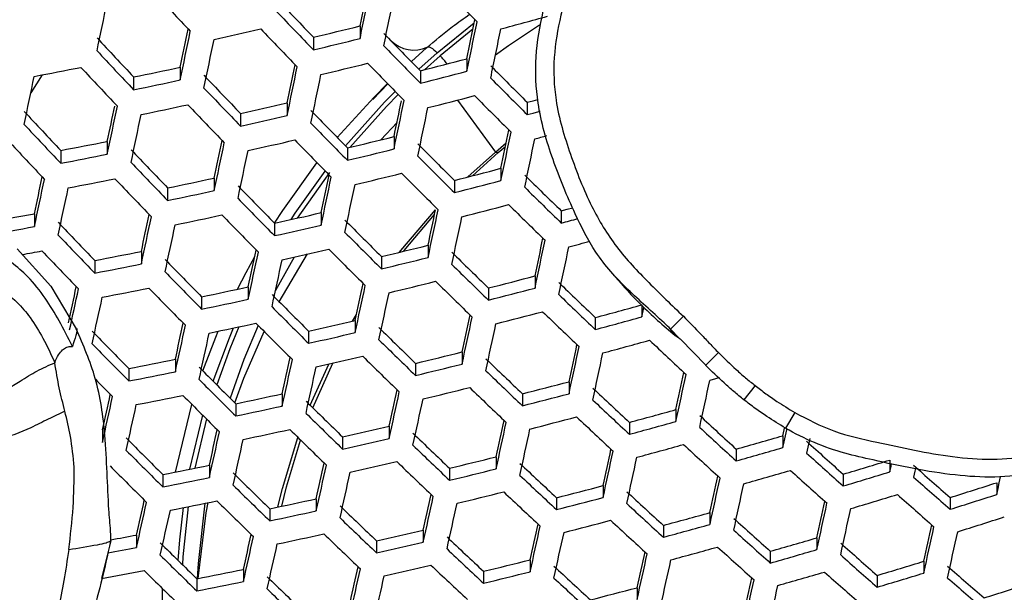
# Model space of a CAD drawing. Units: millimetres. Extents: x 69 to 1126, y 56 to 792.
# Drawn here: x 257 to 270, y 652 to 660 of the extents above; entities that cross this region are included whole.
import ezdxf

# ---------------------------------------------------------------- set-up
doc = ezdxf.new("R2010")
doc.units = ezdxf.units.MM
doc.header["$PDSIZE"] = -1
doc.layers.add('10', color=1, linetype='Continuous')
doc.styles.add('SLDTEXTSTYLE3', font='TXT', dxfattribs={"width": 0.7})
doc.dimstyles.new('SLDDIMSTYLE0', dxfattribs={"dimtxt": 12.733073, "dimasz": 12.733073, "dimexe": 0, "dimexo": 0.0625, "dimgap": 3.183268, "dimtad": 1, "dimlfac": 1.25, "dimrnd": 1e-09, "dimzin": 4, "dimdsep": 46, "dimtxsty": 'SLDTEXTSTYLE3', "dimsah": 1, "dimcen": 0, "dimadec": 0, "dimazin": 1, "dimtfac": 1, "dimtofl": 0, "dimtmove": 0, "dimatfit": 3, "dimfxl": 1, "dimfrac": 2, "dimtolj": 1, "dimtzin": 12, "dimarcsym": 0})

# ---------------------------------------------------------------- blocks, each defined once
blk = doc.blocks.new('_D')
at = {"layer": '10', "color": 0, "lineweight": -2, "transparency": 16777216}
blk.add_line((487.26, 500.295), (378.091, 563.323), dxfattribs=at)
at = {"layer": '10', "color": 0, "transparency": 16777216}
blk.add_solid([(379.152, 565.161), (377.03, 561.485), (367.064, 569.69)], dxfattribs=at)
at = {"layer": 'Defpoints', "color": 0, "transparency": 16777216}
for p in [(172.312, 682.13), (367.064, 569.69)]:
    blk.add_point(p, dxfattribs=at)
at = {"layer": '10', "color": 0, "transparency": 16777216, "insert": (442.964, 536.896), "char_height": 12.73307, "attachment_point": 5, "rotation": 330, "style": 'SLDTEXTSTYLE3'}
blk.add_mtext('\\A1;∅281.10 [∅11.07]', dxfattribs=at)

msp = doc.modelspace()

# ---------------------------------------------------------------- linework, layer by layer
at = {"color": 7, "linetype": 'Continuous', "lineweight": 25}
for p, q in [((261.3931, 659.8193), (261.3931, 659.6537)), ((262.4106, 659.4658), (262.8989, 659.8586)), ((262.8818, 659.7749), (262.4508, 659.4257)), ((260.7786, 659.6711), (260.7786, 659.505)), ((262.0702, 659.3493), (262.2696, 659.5303)), ((262.1668, 659.2505), (262.4106, 659.4658)), ((262.4508, 659.4257), (262.2428, 659.243)), ((262.8024, 659.3871), (262.8024, 659.2236)), ((259.023, 659.2755), (259.023, 659.1077)), ((257.2042, 659.1747), (257.0537, 658.9393)), ((258.4085, 659.147), (258.4085, 658.9784)), ((262.1879, 659.2291), (262.1879, 659.0652)), ((261.5619, 658.8521), (261.7577, 659.058)), ((260.4323, 658.8049), (260.4323, 658.6396)), ((262.6787, 658.8428), (263.1778, 658.1575)), ((263.5972, 658.813), (263.5972, 658.6509)), ((259.8178, 658.666), (259.8178, 658.5002)), ((261.8805, 658.5483), (261.6655, 658.3179)), ((261.8416, 658.361), (261.8416, 658.198)), ((258.0622, 658.2976), (258.0622, 658.1296)), ((263.1778, 658.1575), (263.3203, 658.277)), ((263.2154, 658.1519), (263.3111, 658.2327)), ((257.4477, 658.1788), (257.4477, 658.0099)), ((261.2271, 658.2123), (261.2271, 658.0487)), ((262.8148, 657.8301), (263.1778, 658.1575)), ((262.8745, 657.8455), (263.2154, 658.1519)), ((263.1778, 658.1575), (263.2154, 658.1519)), ((260.9926, 657.8896), (260.5658, 657.2868)), ((263.2508, 657.943), (263.2508, 657.7818)), ((259.4714, 657.8146), (259.4714, 657.6494)), ((262.6364, 657.7847), (262.6364, 657.623)), ((258.857, 657.6852), (258.857, 657.5193)), ((257.1013, 657.3443), (257.1013, 657.1758)), ((260.8807, 657.3589), (260.8807, 657.196)), ((264.0457, 657.3822), (264.0457, 657.2222)), ((260.2663, 657.2194), (260.2663, 657.0559)), ((262.29, 656.9293), (262.29, 656.7683)), ((256.8748, 656.8841), (257.3165, 656.3908)), ((258.5106, 656.8486), (258.5106, 656.6831)), ((260.3292, 656.1838), (260.7008, 656.8143)), ((257.8961, 656.7288), (257.8961, 656.5624)), ((260.5251, 656.7743), (260.2796, 656.3347)), ((261.6755, 656.78), (261.6755, 656.6186)), ((263.6993, 656.5248), (263.6993, 656.3654)), ((257.3165, 656.3908), (257.652, 655.8294)), ((259.9199, 656.3806), (259.9199, 656.2175)), ((263.0848, 656.366), (263.0848, 656.2063)), ((259.3054, 656.2505), (259.3054, 656.0867)), ((265.1086, 656.1446), (265.1086, 655.9865)), ((261.2933, 655.9307), (261.3462, 656.0183)), ((261.3292, 655.939), (261.3292, 655.7781)), ((264.4941, 655.9767), (264.4941, 655.8184)), ((265.6542, 655.9948), (265.487, 655.8233)), ((260.7147, 655.799), (260.7147, 655.6374)), ((265.5443, 655.745), (265.5304, 655.7598)), ((265.543, 655.7428), (265.6068, 655.7019)), ((265.6143, 655.6923), (265.6042, 655.7027)), ((265.6152, 655.6932), (265.949, 655.3481)), ((262.7385, 655.5229), (262.7385, 655.3636)), ((266.1175, 655.5148), (265.9469, 655.346)), ((258.9591, 655.4262), (258.9591, 655.2627)), ((260.7367, 654.8208), (260.9839, 655.364)), ((262.124, 655.3732), (262.124, 655.2135)), ((258.3446, 655.3056), (258.3446, 655.1412)), ((264.1478, 655.1313), (264.1478, 654.9735)), ((260.3684, 654.9724), (260.3684, 654.8111)), ((263.5333, 654.9724), (263.5333, 654.8142)), ((266.5996, 655.0804), (266.4521, 654.8924)), ((259.7539, 654.8416), (259.7539, 654.6797)), ((258.9586, 653.9403), (259.1781, 654.831)), ((265.5571, 654.7637), (265.5571, 654.607)), ((267.1233, 654.7253), (267.0015, 654.519)), ((259.151, 653.9781), (259.3202, 654.689)), ((259.368, 654.6414), (259.2135, 653.9906)), ((264.9426, 654.5956), (264.9426, 654.4387)), ((257.9983, 654.4959), (257.9983, 654.3317)), ((261.7777, 654.5443), (261.7777, 654.3849)), ((261.1632, 654.4038), (261.1632, 654.2439)), ((266.9664, 654.4195), (266.9664, 654.2636)), ((266.3519, 654.2425), (266.3519, 654.0864)), ((263.187, 654.1411), (263.187, 653.9833)), ((268.3756, 654.0984), (268.3756, 653.943)), ((259.4075, 654.0294), (259.4075, 653.8676)), ((262.5725, 653.9911), (262.5725, 653.8329)), ((258.7931, 653.9081), (258.7931, 653.7454)), ((267.7612, 653.9125), (267.7612, 653.7571)), ((264.5962, 653.762), (264.5962, 653.6054)), ((269.7849, 653.8001), (269.7849, 653.645)), ((260.8168, 653.5891), (260.8168, 653.4293)), ((263.9818, 653.6029), (263.9818, 653.4459)), ((269.1705, 653.6054), (269.1705, 653.4504)), ((260.2024, 653.4578), (260.2024, 653.2973)), ((266.0055, 653.4065), (266.0055, 653.2509)), ((262.2261, 653.174), (262.2261, 653.0159)), ((265.3911, 653.2383), (265.3911, 653.0825)), ((258.1066, 653.0359), (257.987, 652.5408)), ((258.4467, 653.1104), (258.4467, 652.9477)), ((261.6117, 653.0331), (261.6117, 652.8744)), ((267.4148, 653.0742), (267.4148, 652.9192)), ((266.8003, 652.8971), (266.8003, 652.742)), ((263.6354, 652.7833), (263.6354, 652.6265)), ((268.8241, 652.7646), (268.8241, 652.61)), ((259.856, 652.6574), (259.856, 652.4969)), ((259.2415, 652.5356), (259.2415, 652.3743)), ((263.0209, 652.6331), (263.0209, 652.4759)), ((268.2096, 652.5787), (268.2096, 652.4241)), ((265.0447, 652.4163), (265.0447, 652.2607))]:
    msp.add_line(p, q, dxfattribs=at)
at = {"color": 7, "linetype": 'Continuous', "lineweight": 25, "flags": 128}
for points in [[(263.1786, 659.4387), (263.3476, 659.5603), (263.7575, 659.8349)], [(262.2818, 659.5418), (262.2872, 659.5441), (262.298, 659.5442), (262.3118, 659.5402), (262.3283, 659.5321), (262.3469, 659.5203), (262.3672, 659.505), (262.3886, 659.4867), (262.4106, 659.4658)], [(261.0934, 658.3482), (261.5732, 658.8773), (261.7551, 659.0599)], [(261.1995, 658.2403), (261.7168, 658.8149), (261.857, 658.9564)], [(261.8968, 658.9159), (261.7409, 658.758), (261.2565, 658.2193)], [(263.5972, 658.813), (263.674, 658.8337), (263.7381, 658.851)], [(263.5972, 658.6509), (263.674, 658.6716), (263.7507, 658.6924), (263.768, 658.697)], [(260.2661, 657.2195), (260.3736, 657.3863), (260.8253, 658.0172)], [(260.4851, 657.2685), (260.5384, 657.3503), (260.9336, 657.9071)], [(261.9137, 656.8373), (261.9317, 656.8603), (262.3888, 657.3974)], [(261.9672, 656.8502), (261.9766, 656.8622), (262.3758, 657.3358)], [(264.0457, 657.3822), (264.1224, 657.4029), (264.1968, 657.423)], [(259.7776, 656.35), (259.8906, 656.5706), (260.0059, 656.7823)], [(265.1086, 655.9865), (265.1252, 656.065), (265.1348, 656.11)], [(259.322, 655.2731), (259.4912, 655.7172), (259.5243, 655.7969)], [(259.458, 655.1368), (259.6716, 655.7107), (259.7255, 655.8395)], [(259.7955, 655.8545), (259.675, 655.5623), (259.5043, 655.0904)], [(260.0524, 655.8699), (259.8631, 655.4225), (259.6807, 654.9144)], [(259.7425, 654.853), (259.8631, 655.1783), (260.1301, 655.7921)], [(265.6042, 655.7027), (265.487, 655.8232), (265.487, 655.8233), (265.487, 655.8233)], [(260.7696, 654.7885), (261.034, 655.3742), (261.0347, 655.3755)], [(266.1211, 655.1818), (266.0799, 655.17), (266.0031, 655.1481)], [(266.9664, 654.4195), (266.983, 654.4968), (266.9875, 654.5177)], [(266.9664, 654.2636), (266.983, 654.3408), (266.9996, 654.4181), (267.0162, 654.4955), (267.0196, 654.5111)], [(260.3109, 653.4807), (260.3702, 653.7249), (260.5749, 654.3971)], [(260.3627, 653.4916), (260.4241, 653.7449), (260.61, 654.3627)], [(267.3212, 654.384), (267.3128, 654.3449), (267.2962, 654.2676), (267.2795, 654.1904)], [(268.3756, 653.943), (268.3923, 654.0202), (268.3997, 654.0546)], [(268.7169, 654.0053), (268.7054, 653.9521), (268.6888, 653.8748)], [(269.7849, 653.645), (269.8016, 653.7222), (269.8182, 653.7995), (269.8348, 653.8768), (269.8359, 653.882)], [(258.9962, 652.7753), (259.017, 653.0465), (259.0661, 653.4726)], [(259.1274, 653.4847), (259.0584, 652.8223), (259.0521, 652.7206)], [(259.3474, 653.5286), (259.258, 652.734), (259.2469, 652.5366)], [(259.2615, 652.5395), (259.3668, 653.4023), (259.3911, 653.5374)], [(258.7957, 651.7311), (258.7863, 652.0761), (258.7893, 652.4052)]]:
    msp.add_lwpolyline(points, dxfattribs=at)
at = {"color": 7, "linetype": 'Continuous', "lineweight": 25}
for radius in [112.44, 111, 75.7196]:
    msp.add_circle((269.6879, 625.9098), radius, dxfattribs=at)
for centre, radius, start, end in [((269.6879, 625.9098), 73, 93.239025, 176.760975), ((269.3398, 649.6011), 17.4543, 92.85988, 150.10337), ((269.3215, 649.4), 16.9935, 92.81195, 149.31869), ((-149.8286, 744.1515), 419.7799, 348.410622, 348.482076), ((-154.5625, 745.0648), 424.6341, 348.396337, 348.485785), ((350.8463, 746.5989), 123.4904, 224.29232, 224.611417), ((347.0715, 742.8682), 120.9877, 223.060734, 223.393762), ((347.9751, 743.7042), 121.0983, 223.612224, 223.941601), ((-155.2617, 745.1989), 425.6724, 348.393177, 348.482382), ((-138.7439, 741.9402), 405.1489, 348.258065, 348.350734), ((348.99, 744.741), 122.6639, 223.692514, 224.017227), ((240.4982, 744.4397), 87.6633, 285.041463, 285.457735), ((-137.4551, 741.6866), 404.9524, 348.257821, 348.330542), ((242.0346, 738.2197), 80.4886, 282.5098, 282.958245), ((348.809, 744.5542), 122.714, 223.695057, 224.019623), ((241.8249, 739.6087), 82.154, 283.338892, 283.779727), ((-152.7591, 744.7132), 424.2309, 348.396878, 348.467642), ((-157.433, 745.6148), 429.0236, 348.38308, 348.471509), ((-157.9758, 745.7187), 429.9015, 348.380461, 348.468689), ((345.2623, 741.0202), 119.3599, 222.971081, 223.309198), ((-142.2295, 742.6062), 409.8482, 348.244822, 348.336322), ((-143.1409, 742.7802), 411.1042, 348.241335, 348.332527), ((241.4891, 740.5679), 83.3263, 283.385028, 283.819738), ((349.3439, 745.0538), 122.3195, 224.236581, 224.559043), ((350.3178, 746.0534), 123.8298, 224.308307, 224.626442), ((262.102, 659.9336), 0.432, 225.86773, 294.28164), ((346.3242, 742.098), 120.9877, 223.060734, 223.393762), ((241.323, 741.6541), 85.0249, 284.205356, 284.6329), ((261.9328, 658.9062), 0.7337, 34.22689, 45.08515), ((243.1828, 732.7362), 74.8859, 280.709529, 281.188386), ((346.0936, 741.8607), 120.9616, 223.059313, 223.392422), ((242.9491, 734.6061), 77.0264, 281.578089, 282.045052), ((-141.3447, 742.4292), 410.3874, 348.242533, 348.314402), ((-146.0448, 743.3343), 415.207, 348.230094, 348.320296), ((241.4974, 740.5482), 83.6454, 283.397376, 283.83045), ((350.1511, 745.8814), 123.9024, 224.311716, 224.629646), ((350.3305, 746.0443), 123.0121, 224.846794, 225.164023), ((-128.2141, 739.7877), 393.6595, 348.086468, 348.180488), ((347.1051, 742.8067), 121.2383, 223.619475, 223.94843), ((-146.7944, 743.4772), 416.297, 348.227145, 348.317088), ((240.9914, 742.5935), 86.1758, 284.239045, 284.660938), ((351.2694, 747.0107), 124.4743, 224.910624, 225.223788), ((242.611, 735.598), 78.2312, 281.650024, 282.10991), ((348.1185, 743.8421), 122.8017, 223.699502, 224.023811), ((241.0061, 742.5535), 86.4707, 284.247541, 284.66801), ((351.116, 746.8525), 124.568, 224.914669, 225.227576), ((-126.854, 739.5132), 393.3909, 348.085592, 348.154685), ((-131.8846, 740.4853), 398.5485, 348.074542, 348.167312), ((242.6187, 735.5871), 78.559, 281.669262, 282.12726), ((347.905, 743.622), 122.8017, 223.699502, 224.023811), ((242.3967, 737.1989), 80.442, 282.50751, 282.95621), ((-149.145, 743.9251), 419.8322, 348.217691, 348.306803), ((-144.2767, 742.9842), 414.841, 348.229654, 348.296402), ((-149.74, 744.0384), 420.7637, 348.215227, 348.304122), ((344.1629, 739.8895), 119.1477, 222.95925, 223.298042), ((-132.8491, 740.6684), 399.859, 348.071397, 348.163837), ((242.0622, 738.1651), 81.6197, 282.564657, 283.006977), ((348.5414, 744.226), 122.5649, 224.248339, 224.570089), ((345.2272, 740.9696), 120.779, 223.049343, 223.383016), ((349.5128, 745.2231), 124.0715, 224.319648, 224.6371), ((241.878, 739.4746), 83.5341, 283.39308, 283.826723), ((-146.9734, 743.5014), 419.0515, 348.218998, 348.289527), ((-151.5603, 744.3845), 423.755, 348.207389, 348.295596), ((240.6546, 743.9274), 88.6434, 285.066695, 285.171393), ((344.9626, 740.6976), 120.7006, 223.045057, 223.378972), ((243.5449, 731.7139), 74.8378, 280.706145, 281.185304), ((-131.2502, 740.3535), 399.3445, 348.071801, 348.144387), ((-135.9398, 741.255), 404.1534, 348.06124, 348.152617), ((242.0761, 738.1319), 81.9214, 282.579059, 283.019774), ((349.3149, 745.0191), 124.0957, 224.320778, 224.638163), ((349.5908, 745.2816), 123.3564, 224.861943, 225.178205), ((-152.0065, 744.4692), 424.5339, 348.205367, 348.293396), ((243.2094, 732.7167), 76.0516, 280.790513, 281.262153), ((346.0865, 741.7575), 121.1492, 223.614863, 223.944087), ((-136.7431, 741.4074), 405.2985, 348.05857, 348.149667), ((241.5473, 740.4188), 84.6884, 283.437141, 283.864948), ((350.5264, 746.2446), 124.8136, 224.925243, 225.237479), ((347.1008, 742.7938), 122.714, 223.695057, 224.019623), ((-115.221, 737.0998), 380.7687, 347.909345, 347.983925), ((-134.6582, 740.9996), 404.2855, 348.060123, 348.131936), ((-139.283, 741.8886), 409.0279, 348.049981, 348.140181), ((241.5675, 740.365), 84.9658, 283.447561, 283.873989), ((350.3428, 746.0554), 124.8603, 224.92725, 225.239359), ((241.405, 741.429), 86.2969, 284.242541, 284.663848), ((350.2719, 745.9775), 123.6289, 225.464053, 225.776366), ((-120.0035, 738.0181), 385.6728, 347.900282, 347.99479), ((243.2231, 732.6927), 76.3624, 280.811753, 281.281506), ((346.8548, 742.5406), 122.6639, 223.692514, 224.017227), ((242.9996, 734.5105), 78.4447, 281.662569, 282.121223), ((347.5964, 743.252), 122.5894, 224.249511, 224.57119), ((-139.9325, 742.0116), 410.0154, 348.047735, 348.137699), ((241.078, 742.3552), 87.4317, 284.274844, 284.690738), ((-121.0263, 738.2114), 387.0431, 347.897564, 347.991715), ((242.6666, 735.4862), 79.6302, 281.731164, 282.183098), ((351.1774, 746.9106), 125.0438, 225.519893, 225.828388), ((348.5676, 744.2489), 124.0957, 224.320778, 224.638163), ((241.1043, 742.2822), 87.6863, 284.28198, 284.696679), ((351.0074, 746.7354), 125.1118, 225.522549, 225.830863), ((244.1497, 728.5739), 72.3975, 279.811579, 280.30547), ((-119.6185, 737.9305), 386.7246, 347.897389, 347.971006), ((242.6862, 735.4398), 79.915, 281.747373, 282.197724), ((348.3385, 744.0129), 124.0715, 224.319648, 224.6371), ((242.4754, 737.0035), 81.7436, 282.570583, 283.012243), ((-141.9454, 742.3922), 413.2043, 348.040556, 348.12977), ((-137.1054, 741.4567), 408.2421, 348.050335, 348.117486), ((-142.4473, 742.4869), 414.0402, 348.038693, 348.127713), ((243.8175, 729.5891), 73.6216, 279.909197, 280.395017), ((344.9189, 740.5561), 120.8303, 223.598314, 223.928503), ((-124.3201, 738.8333), 391.5457, 347.888774, 347.981771), ((-125.1812, 738.9958), 392.7501, 347.886458, 347.979151), ((242.1455, 737.9555), 82.9042, 282.625316, 283.060882), ((348.7136, 744.3775), 123.4866, 224.867655, 225.183553), ((240.7397, 743.6955), 89.5589, 285.083722, 285.22781), ((345.9367, 741.5958), 122.4002, 223.679109, 224.004599), ((349.648, 745.3393), 124.942, 224.930757, 225.242643), ((241.9848, 739.1868), 84.7266, 283.43858, 283.866197), ((-139.4255, 741.9004), 412.0663, 348.042324, 348.112929), ((-143.9524, 742.7705), 416.7083, 348.0328, 348.121205), ((240.7592, 743.6522), 89.8412, 285.088187, 285.272138), ((243.7549, 730.0057), 74.3766, 280.212854, 280.415445), ((345.6579, 741.3091), 122.2996, 223.673981, 223.999768), ((243.6226, 731.5589), 76.1792, 280.799253, 281.270117), ((-123.2824, 738.6213), 391.928, 347.88724, 347.95962), ((-127.9234, 739.5127), 396.6869, 347.878994, 347.970708), ((242.1712, 737.8882), 83.1644, 282.6374, 283.071623), ((349.4344, 745.1192), 124.942, 224.930757, 225.242643), ((349.4582, 745.1389), 123.8587, 225.473202, 225.784889), ((-144.3115, 742.838), 417.3978, 348.03129, 348.119537), ((243.2916, 732.5461), 77.3746, 280.879921, 281.343632), ((346.509, 742.1319), 122.3932, 224.240116, 224.562363), ((-128.6307, 739.6459), 397.7336, 347.877036, 347.968493), ((241.6583, 740.1186), 85.8658, 283.480948, 283.902962), ((350.3616, 746.0698), 125.2704, 225.528728, 225.836621), ((347.4821, 743.1308), 123.9024, 224.311716, 224.629646), ((-126.2702, 739.1839), 396.4379, 347.878701, 347.950779), ((-130.846, 740.0625), 401.13, 347.870757, 347.961389), ((241.69, 740.0319), 86.1031, 283.489642, 283.910507), ((350.1625, 745.8647), 125.293, 225.529609, 225.837441), ((241.5393, 741.0557), 87.3873, 284.273596, 284.689699), ((349.8493, 745.5413), 123.7228, 226.06965, 226.378557), ((-106.5244, 735.1671), 372.6019, 347.718157, 347.793143), ((-111.5012, 736.1283), 377.7046, 347.722961, 347.806681), ((243.317, 732.4867), 77.6425, 280.897715, 281.359853), ((347.2218, 742.8627), 123.8298, 224.308307, 224.626442), ((243.104, 734.2552), 79.6695, 281.733404, 282.185119), ((347.6995, 743.3325), 123.4037, 224.864022, 225.180152), ((-131.4058, 740.1677), 402.0254, 347.86912, 347.959538), ((241.2161, 741.9708), 88.5087, 284.30477, 284.715655), ((350.7271, 746.4458), 125.0978, 226.118049, 226.423323), ((-112.1832, 736.2495), 378.7259, 347.709727, 347.804494), ((242.7752, 735.2174), 80.8388, 281.799277, 282.244562), ((241.1494, 742.6063), 89.7199, 285.081637, 285.488435), ((348.6347, 744.2951), 124.8603, 224.92725, 225.239359), ((-128.586, 739.6184), 400.2585, 347.871613, 347.943089), ((241.2536, 741.8661), 88.7244, 284.31068, 284.720576), ((350.5418, 746.2548), 125.1419, 226.119584, 226.424743), ((-110.4814, 735.9101), 378.1057, 347.709951, 347.784036), ((242.8064, 735.137), 81.0823, 281.812785, 282.256754), ((348.3912, 744.0442), 124.8136, 224.925243, 225.237479), ((242.6069, 736.655), 82.8588, 282.623203, 283.059004), ((-133.1144, 740.488), 404.9021, 347.863913, 347.953648), ((-133.532, 740.566), 405.6515, 347.862569, 347.952128), ((240.8293, 743.5086), 90.8273, 285.102533, 285.504407), ((345.2783, 740.8648), 121.9748, 224.220003, 224.543468), ((-115.1432, 736.8049), 382.886, 347.703692, 347.797379), ((-115.9122, 736.9491), 383.9959, 347.702105, 347.795509), ((242.2809, 737.5951), 84.0052, 282.675973, 283.105912), ((348.512, 744.1638), 123.8816, 225.474114, 225.785738), ((346.2557, 741.8679), 123.4904, 224.29232, 224.611417), ((349.4152, 745.0945), 125.293, 225.529609, 225.837441), ((-130.2599, 739.9309), 403.4209, 347.865852, 347.936828), ((240.8725, 743.387), 91.0226, 285.106167, 285.507184), ((350.5904, 746.2952), 124.5055, 226.703786, 227.007561), ((242.1432, 738.7515), 85.739, 283.476281, 283.898912), ((-134.7502, 740.7931), 408.0252, 347.858348, 347.947353), ((-135.0295, 740.845), 408.633, 347.857275, 347.94614), ((243.753, 731.2443), 77.3279, 280.876809, 281.340796), ((-113.7421, 736.5211), 382.8953, 347.703012, 347.776322), ((-118.3423, 737.4042), 387.6124, 347.697001, 347.789492), ((242.3178, 737.4951), 84.2256, 282.685971, 283.114801), ((349.1872, 744.8595), 125.2704, 225.528728, 225.836621), ((241.8202, 739.6729), 86.8656, 283.517278, 283.934495), ((348.9669, 744.6319), 123.8457, 226.074016, 226.382595), ((243.4258, 732.2186), 78.5079, 280.954475, 281.411605), ((346.5483, 742.1463), 123.1072, 224.850986, 225.167947), ((-118.9631, 737.5203), 388.5703, 347.695666, 347.787918), ((349.8437, 745.5353), 125.219, 226.122267, 226.427225), ((-131.3098, 740.1248), 405.9431, 347.861325, 347.931895), ((346.0678, 741.6697), 123.5148, 224.456034, 224.605929), ((347.4863, 743.1117), 124.568, 224.914669, 225.227576), ((241.724, 740.5394), 88.3027, 284.2991, 284.710933), ((-135.7703, 740.9814), 410.517, 347.853972, 347.942403), ((-135.9148, 741.0076), 410.9864, 347.853154, 347.941478), ((243.2603, 733.847), 80.7086, 281.792026, 282.238018), ((-116.3357, 737.0057), 387.0007, 347.697208, 347.769857), ((-120.8846, 737.879), 391.6653, 347.6914, 347.782889), ((241.8629, 739.5546), 87.0642, 283.524404, 283.940681), ((349.6302, 745.3153), 125.219, 226.122267, 226.427225), ((241.404, 741.4455), 89.413, 284.329367, 284.736136), ((349.0838, 744.7436), 123.3142, 226.667023, 226.97391), ((-96.3112, 732.8689), 362.874, 347.527057, 347.60279), ((-101.0206, 733.7736), 367.7031, 347.522921, 347.61909), ((243.4625, 732.1251), 78.7348, 280.969178, 281.425013), ((347.2126, 742.8298), 124.4743, 224.910624, 225.223788), ((347.4336, 743.0524), 123.6979, 225.466803, 225.778928), ((-121.3628, 737.968), 392.4769, 347.690293, 347.781584), ((349.9393, 745.624), 124.6563, 226.708391, 227.011777), ((-101.856, 733.9297), 368.881, 347.521804, 347.617655), ((242.935, 734.7979), 81.8646, 281.855701, 282.295494), ((348.3385, 743.9848), 125.1118, 225.522549, 225.830863), ((241.3598, 742.0142), 90.5436, 285.097228, 285.500351), ((-118.2861, 737.3685), 390.4465, 347.692436, 347.76453), ((-122.7932, 738.2338), 395.0681, 347.686791, 347.777456), ((241.4523, 741.31), 89.5911, 284.334153, 284.740122), ((349.7395, 745.4181), 124.6779, 226.709048, 227.012378), ((241.0425, 742.9085), 91.6413, 285.117579, 285.515909), ((348.8814, 744.5057), 122.3052, 227.256207, 227.562686), ((-99.8727, 733.5342), 367.9718, 347.52216, 347.597038), ((-104.5154, 734.4261), 372.7326, 347.518202, 347.613033), ((242.9773, 734.6848), 82.0683, 281.866761, 282.30548), ((348.0814, 743.7199), 125.0438, 225.519893, 225.828388), ((242.7892, 736.1591), 83.7946, 282.666378, 283.097382), ((347.9562, 743.5903), 123.7675, 226.071239, 226.380027), ((-123.1331, 738.2967), 395.738, 347.685894, 347.776398), ((349.7203, 745.3673), 123.6224, 227.290941, 227.593994), ((345.2585, 740.8176), 122.595, 224.828341, 225.146747), ((-105.201, 734.5539), 373.7569, 347.517258, 347.61182), ((242.4664, 737.0895), 84.9292, 282.717572, 283.1429), ((241.0607, 743.172), 92.456, 285.875557, 286.271845), ((348.3781, 743.9252), 120.8362, 227.844501, 228.151818), ((346.2014, 741.788), 124.0633, 224.892818, 225.207114), ((348.8336, 744.4944), 125.1419, 226.119584, 226.424743), ((-119.6126, 737.6131), 393.2523, 347.688615, 347.760251), ((-124.0863, 738.472), 397.8398, 347.683099, 347.773103), ((241.0963, 742.7568), 91.7997, 285.120477, 285.518124), ((349.5337, 745.1749), 123.6646, 227.292043, 227.594987), ((240.7455, 744.0582), 93.5446, 285.886616, 286.278309), ((242.5143, 736.9579), 85.1111, 282.725663, 283.150095), ((348.592, 744.2453), 125.0978, 226.118049, 226.423323), ((242.3514, 738.1736), 86.577, 283.506872, 283.925463), ((-124.2917, 738.5095), 398.3716, 347.682397, 347.772275), ((349.2047, 744.7722), 122.1344, 227.872747, 228.176672), ((240.8361, 744.0097), 94.0344, 286.638467, 287.029633), ((345.8972, 741.4746), 123.922, 224.886672, 225.201359), ((243.9344, 730.7764), 78.2912, 280.940361, 281.398735), ((-102.7601, 734.0721), 372.3785, 347.51804, 347.592185), ((-107.3469, 734.9533), 377.0818, 347.514228, 347.607931), ((-107.8886, 735.054), 377.9586, 347.513438, 347.606917), ((242.0312, 739.0866), 87.6935, 283.546777, 283.960105), ((348.1368, 743.7677), 123.336, 226.667703, 226.974532), ((240.8047, 743.8912), 93.6844, 285.888017, 286.279128), ((349.031, 744.5929), 122.1968, 227.874091, 228.177854), ((240.5224, 744.8914), 95.1179, 286.640695, 287.027405), ((347.5918, 743.0094), 118.9243, 228.434774, 228.744174), ((243.6104, 731.7401), 79.4587, 281.015623, 281.467374), ((346.2222, 741.8039), 123.3063, 225.451157, 225.764354), ((348.9922, 744.6479), 124.6779, 226.709048, 227.012378), ((-120.3301, 737.7424), 395.4336, 347.685684, 347.756954), ((-124.7786, 738.5966), 399.9952, 347.680265, 347.769761), ((348.41, 743.8458), 120.2092, 228.456584, 228.762582), ((347.1305, 742.74), 124.7257, 225.507441, 225.816786), ((242.0847, 738.9376), 87.8546, 283.552458, 283.965037), ((348.7649, 744.4137), 124.6563, 226.708391, 227.011777), ((241.9576, 739.8844), 89.0482, 284.3195, 284.72792), ((347.9955, 743.5924), 122.4228, 227.25934, 227.565509), ((-124.852, 738.6091), 400.3917, 347.679747, 347.769151), ((240.6956, 744.5246), 95.2739, 287.389957, 287.777602), ((-84.7464, 730.2328), 351.7519, 347.334878, 347.411695), ((243.6581, 731.6138), 79.6458, 281.027509, 281.478217), ((346.8442, 742.4448), 124.6118, 225.50297, 225.812621), ((243.4668, 733.2911), 81.5686, 281.839546, 282.28091), ((-104.9994, 734.4876), 376.1203, 347.514621, 347.588145), ((-109.5399, 735.36), 380.7763, 347.510927, 347.603693), ((241.6401, 740.7833), 90.1497, 284.349053, 284.752532), ((-120.45, 737.7587), 397.002, 347.683597, 347.754589), ((240.5868, 744.7097), 95.2396, 286.640942, 287.027158), ((348.2491, 743.6795), 120.2917, 228.457967, 228.763749), ((240.3823, 745.4054), 96.3561, 287.383674, 287.766947), ((-89.4482, 731.1378), 356.5734, 347.333137, 347.430845), ((-90.2028, 731.2782), 357.6684, 347.332688, 347.430092), ((243.1444, 734.2329), 82.7136, 281.901474, 282.336824), ((346.8169, 742.4162), 123.4879, 226.061278, 226.370814), ((-109.9427, 735.4345), 381.5105, 347.510279, 347.602861), ((348.8335, 744.4531), 123.7386, 227.29397, 227.596723), ((-124.881, 738.6095), 401.5455, 347.678246, 347.767382), ((-124.8244, 738.5974), 401.8088, 347.677905, 347.766979), ((347.6967, 743.3227), 124.866, 226.10996, 226.415841), ((241.699, 740.6179), 90.291, 284.352795, 284.755649), ((348.62, 744.233), 123.7386, 227.29397, 227.596723), ((241.6183, 741.2864), 91.2009, 285.109472, 285.509711), ((347.5514, 743.0724), 121.0468, 227.849126, 228.155888), ((240.4517, 745.2095), 96.4603, 287.383076, 287.765934), ((243.021, 735.5205), 84.5564, 282.700888, 283.128064), ((-106.6113, 734.7847), 379.2187, 347.511843, 347.584848), ((-111.1146, 735.65), 383.8365, 347.508243, 347.600247), ((241.3031, 742.1745), 92.2909, 285.129402, 285.524947), ((348.3765, 743.9178), 122.3425, 227.87722, 228.180607), ((-119.9803, 737.6634), 397.9657, 347.682322, 347.75312), ((-124.4011, 738.5123), 402.4988, 347.677013, 347.765928), ((-124.2159, 738.4758), 402.6301, 347.676844, 347.765728), ((244.5534, 727.8125), 75.983, 280.274897, 280.535693), ((-87.9462, 730.8281), 356.4786, 347.332915, 347.40891), ((-92.5865, 731.7213), 361.2371, 347.331244, 347.427671), ((243.1975, 734.0881), 82.8788, 281.910284, 282.34478), ((347.4267, 743.0445), 124.7775, 226.106866, 226.412979), ((347.0647, 742.663), 123.1615, 226.662259, 226.969549), ((-111.3822, 735.699), 384.4321, 347.507726, 347.599583), ((241.3433, 742.375), 93.0288, 285.881408, 286.275265), ((244.2373, 728.7554), 77.128, 280.33089, 280.616332), ((344.8761, 740.4168), 122.7045, 225.426929, 225.741788), ((-93.1952, 731.8343), 362.1825, 347.330866, 347.427038), ((242.7007, 736.4432), 85.6817, 282.750844, 283.17249), ((347.9215, 743.5446), 124.5055, 226.703786, 227.007561), ((241.3674, 741.9935), 92.4134, 285.131611, 285.526636), ((348.1762, 743.7113), 122.3633, 227.877666, 228.180999), ((241.03, 743.2558), 94.1109, 285.892268, 286.281613), ((346.8234, 742.2159), 119.2265, 228.439946, 228.748539), ((345.79, 741.3584), 124.1322, 225.484054, 225.794998), ((242.6081, 737.4571), 87.2456, 283.530884, 283.946306), ((-107.6124, 734.9665), 381.6908, 347.50966, 347.582244), ((-112.0867, 735.8263), 386.2789, 347.506133, 347.597538), ((-112.2223, 735.8503), 386.739, 347.505738, 347.597031), ((347.6394, 743.05), 120.5079, 228.461585, 228.766803), ((241.1423, 743.1462), 94.5257, 286.639484, 287.028616), ((244.3412, 728.3419), 77.0198, 280.20326, 280.62825), ((345.4738, 741.0326), 123.9719, 225.477699, 225.789077), ((244.1653, 730.1603), 79.0752, 280.991107, 281.445012), ((-90.489, 731.2996), 360.5316, 347.331274, 347.406568), ((-95.0781, 732.1831), 365.2376, 347.32966, 347.425015), ((242.7593, 736.2808), 85.826, 282.757166, 283.178113), ((347.6667, 743.2821), 124.4408, 226.701807, 227.005749), ((346.987, 742.5533), 122.348, 227.257348, 227.563713), ((345.8297, 741.0313), 116.9801, 229.034667, 229.346343), ((345.5478, 741.1084), 123.0052, 226.043979, 226.354817), ((-95.5463, 732.2696), 366.0389, 347.329346, 347.42449), ((242.2902, 738.3635), 88.354, 283.569946, 283.980221), ((347.8256, 743.4145), 123.6646, 227.292043, 227.594987), ((-108.0157, 735.0355), 383.5497, 347.508037, 347.580292), ((-112.4688, 735.8913), 388.116, 347.504564, 347.595523), ((241.0995, 743.0599), 94.2151, 285.893301, 286.282217), ((347.4521, 742.8568), 120.549, 228.462272, 228.767383), ((240.8301, 744.0234), 95.6037, 286.641677, 287.026423), ((346.6402, 741.8581), 118.2525, 229.049839, 229.358098), ((243.8438, 731.1155), 80.2326, 281.064484, 281.51195), ((346.4318, 742.0192), 124.3897, 226.093251, 226.400385), ((242.239, 739.0941), 89.6278, 284.335138, 284.740942), ((-112.4746, 735.8908), 388.4431, 347.504286, 347.595166), ((241.0248, 743.5967), 95.686, 287.387548, 287.773516)]:
    msp.add_arc(centre, radius, start, end, dxfattribs=at)
for points, knots in [([(236.2841, 659.3136), (236.9066, 659.9165), (238.1516, 661.1225), (240.1497, 662.8048), (242.2397, 664.3878), (244.7829, 666.0967), (247.8143, 667.8415), (251.4044, 669.529), (255.16, 670.9212), (258.4372, 671.8237), (261.133, 672.3889), (262.5246, 672.5996), (263.2211, 672.7051)], [0, 0, 0, 0, 0.0849203, 0.1698405, 0.2558116, 0.3417827, 0.4699958, 0.5982088, 0.730144, 0.8620793, 0.9309708, 1, 1, 1, 1]), ([(302.0609, 658.2829), (301.1422, 659.1584), (299.3048, 660.9094), (296.257, 663.2586), (293.0065, 665.3801), (289.5837, 667.2164), (286.0532, 668.7479), (282.4083, 669.9866), (278.6374, 670.9257), (274.7995, 671.5407), (270.9587, 671.8175), (267.1043, 671.763), (263.2303, 671.364), (259.4072, 670.632), (255.6994, 669.5921), (252.0937, 668.2554), (248.579, 666.608), (245.5871, 664.8851), (243.1102, 663.219), (241.0924, 661.6925), (239.147, 660.0571), (237.9256, 658.8743), (237.3148, 658.2829)], [0, 0, 0, 0, 0.0528882, 0.1057766, 0.1601829, 0.2145898, 0.2675352, 0.3204806, 0.3749359, 0.4293886, 0.4823513, 0.5353128, 0.5899219, 0.6445341, 0.6974272, 0.7503209, 0.8047085, 0.8590957, 0.8941074, 0.9291189, 0.9645595, 1, 1, 1, 1]), ([(268.4162, 667.1139), (267.9029, 667.0738), (266.7377, 666.9828), (264.955, 666.593), (263.0938, 666.0014), (261.3146, 665.2151), (259.6427, 664.2465), (258.0972, 663.112), (256.6919, 661.8282), (255.469, 660.3982), (254.6214, 659.2239), (254.252, 658.5021), (254.164, 658.3302)], [0, 0, 0, 0, 0.0863683, 0.1960799, 0.306141, 0.415853, 0.5256428, 0.6357825, 0.7455723, 0.8553925, 0.965563, 1, 1, 1, 1]), ([(265.487, 655.8233), (265.487, 655.8233), (265.4585, 655.8513), (265.273, 656.0287), (264.9143, 656.3371), (264.4928, 656.8034), (264.1944, 657.402), (263.9237, 658.0521), (263.7208, 658.7455), (263.693, 659.4142), (263.8288, 660.1926), (264.1341, 661.1127), (264.6499, 662.1236), (265.2117, 663.0957), (265.7361, 663.908), (266.2791, 664.5188), (266.7868, 664.9157), (267.333, 665.2101), (267.7101, 665.3323), (267.8987, 665.3934)], [0, 0, 0, 0, 0.0000041, 0.0101895, 0.0654636, 0.1204141, 0.1690851, 0.2346903, 0.3000562, 0.3517267, 0.4035965, 0.5004268, 0.5973602, 0.6920078, 0.786428, 0.8429034, 0.8992376, 0.9496257, 1, 1, 1, 1]), ([(267.9619, 665.1621), (267.6099, 665.0347), (267.061, 664.8358), (266.4411, 664.3382), (265.9205, 663.7537), (265.4109, 662.9612), (264.8612, 662.0091), (264.3575, 661.0241), (264.0624, 660.1412), (263.9327, 659.4058), (263.9589, 658.7789), (264.1582, 658.1238), (264.413, 657.4693), (264.7593, 656.8931), (265.196, 656.4336), (265.5014, 656.1411), (265.6542, 655.9948)], [0, 0, 0, 0, 0.0987857, 0.1540749, 0.2095097, 0.3066792, 0.4040857, 0.5024337, 0.6006701, 0.6506812, 0.7004917, 0.7660516, 0.831879, 0.8873425, 0.9436354, 1, 1, 1, 1]), ([(262.2696, 659.5303), (262.3814, 659.6257), (262.5632, 659.7807), (262.7608, 659.9192), (262.8369, 659.9725)], [0, 0, 0, 0, 0.6151045, 1, 1, 1, 1]), ([(257.2449, 656.2313), (257.1717, 656.3307), (257.0422, 656.5065), (256.8718, 656.6425), (256.7977, 656.7017)], [0, 0, 0, 0, 0.5650721, 1, 1, 1, 1]), ([(264.7546, 656.5153), (264.8653, 656.39), (265.1104, 656.1125), (265.391, 655.8726), (265.5449, 655.7411)], [0, 0, 0, 0, 0.4515654, 1, 1, 1, 1]), ([(256.6082, 656.372), (256.7011, 656.3118), (256.8685, 656.2034), (256.9913, 656.0464), (257.0459, 655.9765)], [0, 0, 0, 0, 0.5550626, 1, 1, 1, 1]), ([(257.6022, 655.5963), (257.546, 655.7104), (257.4384, 655.9288), (257.3074, 656.1335), (257.2449, 656.2313)], [0, 0, 0, 0, 0.5224096, 1, 1, 1, 1]), ([(257.0459, 655.9765), (257.1039, 655.887), (257.227, 655.697), (257.3206, 655.4907), (257.3701, 655.3815)], [0, 0, 0, 0, 0.4708671, 1, 1, 1, 1]), ([(265.6542, 655.9948), (265.7323, 655.9156), (265.8493, 655.7967), (266.0011, 655.6342), (266.0787, 655.5546), (266.1175, 655.5148)], [0, 0, 0, 0, 0.499933, 0.7499567, 1, 1, 1, 1]), ([(257.6589, 655.8333), (257.6596, 655.8192), (257.6611, 655.7889), (257.6399, 655.71), (257.6181, 655.6441), (257.6022, 655.5963)], [0, 0, 0, 0, 0.1925933, 0.4135924, 1, 1, 1, 1]), ([(258.1066, 653.0359), (258.1073, 653.0517), (258.1095, 653.0953), (258.1001, 653.2319), (258.0625, 653.6793), (258.0546, 654.3464), (257.9412, 655.1624), (257.7455, 655.6137), (257.652, 655.8294)], [0, 0, 0, 0, 0.0170402, 0.0470542, 0.1459226, 0.4948131, 0.7585283, 1, 1, 1, 1]), ([(265.5304, 655.7598), (265.5263, 655.7638), (265.5127, 655.7771), (265.4976, 655.8042), (265.487, 655.8233)], [0, 0, 0, 0, 0.2959623, 1, 1, 1, 1]), ([(257.3701, 655.3815), (257.3848, 655.418), (257.4104, 655.4816), (257.4665, 655.5508), (257.5173, 655.5849), (257.5632, 655.5986), (257.5885, 655.5971), (257.6022, 655.5963)], [0, 0, 0, 0, 0.3166037, 0.5520434, 0.7641573, 0.8715954, 1, 1, 1, 1]), ([(266.1175, 655.5148), (266.1946, 655.4391), (266.3103, 655.3253), (266.4729, 655.1824), (266.5574, 655.1144), (266.5996, 655.0804)], [0, 0, 0, 0, 0.4990702, 0.7493883, 1, 1, 1, 1]), ([(256.516, 654.8302), (256.5379, 654.8546), (256.6519, 654.9811), (256.8769, 655.1155), (257.1414, 655.2826), (257.2915, 655.3475), (257.3701, 655.3815)], [0, 0, 0, 0, 0.0915804, 0.4751932, 0.7251937, 1, 1, 1, 1]), ([(257.5031, 654.7421), (257.4768, 654.8439), (257.4222, 655.0551), (257.3879, 655.2701), (257.3701, 655.3815)], [0, 0, 0, 0, 0.4820025, 1, 1, 1, 1]), ([(266.4525, 654.8929), (266.4525, 654.8929), (266.4076, 654.9284), (266.3196, 655.0009), (266.1497, 655.1506), (266.0276, 655.2678), (265.9483, 655.3474), (265.9483, 655.3474)], [0, 0, 0, 0, 0.0000707, 0.2530143, 0.5036466, 0.9999293, 1, 1, 1, 1]), ([(266.5996, 655.0804), (266.6468, 655.0444), (266.7411, 654.9725), (266.915, 654.8527), (267.0445, 654.7736), (267.1233, 654.7253)], [0, 0, 0, 0, 0.2809989, 0.5619807, 1, 1, 1, 1]), ([(267.0015, 654.519), (267.0015, 654.519), (266.9183, 654.5683), (266.7837, 654.6529), (266.6016, 654.7789), (266.5017, 654.8541), (266.4526, 654.8929), (266.4525, 654.8929)], [0, 0, 0, 0, 0.0000722, 0.4362055, 0.717078, 0.9999278, 1, 1, 1, 1]), ([(257.5031, 654.7421), (257.4306, 654.7089), (257.2852, 654.6422), (256.9979, 654.4897), (256.7701, 654.4104), (256.6256, 654.3601)], [0, 0, 0, 0, 0.2669666, 0.5350723, 1, 1, 1, 1]), ([(257.626, 654.0039), (257.613, 654.1397), (257.5894, 654.3866), (257.5299, 654.6318), (257.5031, 654.7421)], [0, 0, 0, 0, 0.5500307, 1, 1, 1, 1]), ([(267.1233, 654.7253), (267.2918, 654.6367), (267.6344, 654.4564), (268.3467, 654.3041), (269.037, 654.1501), (269.7247, 654.0929), (270.417, 654.1692), (271.0987, 654.3095), (271.779, 654.4838), (272.0948, 654.6449), (272.2524, 654.7253)], [0, 0, 0, 0, 0.1069328, 0.2175789, 0.408641, 0.5069245, 0.6052927, 0.8004646, 0.9003923, 1, 1, 1, 1]), ([(272.3742, 654.519), (272.3742, 654.519), (272.221, 654.4284), (271.8959, 654.276), (271.1931, 654.0782), (270.48, 653.94), (269.7605, 653.8602), (269.0424, 653.9062), (268.388, 654.0469), (267.6305, 654.2168), (267.2451, 654.3748), (267.0015, 654.519), (267.0015, 654.519)], [0, 0, 0, 0, 0.0000086, 0.0959509, 0.19212, 0.3928446, 0.487176, 0.581386, 0.7790403, 0.8474061, 0.9999914, 1, 1, 1, 1]), ([(257.5535, 652.9191), (257.5766, 653.1042), (257.6213, 653.4626), (257.6245, 653.8275), (257.626, 654.0039)], [0, 0, 0, 0, 0.5164666, 1, 1, 1, 1]), ([(257.5534, 652.9191), (257.6806, 652.9401), (257.8488, 652.9677), (258.042, 653.0038), (258.0864, 653.0254), (258.1046, 653.0342)], [0, 0, 0, 0, 0.6469565, 0.8550084, 1, 1, 1, 1]), ([(258.1046, 653.0342), (258.064, 652.8465), (257.987, 652.4902), (257.8918, 652.1497), (257.8467, 651.9886)], [0, 0, 0, 0, 0.5269668, 1, 1, 1, 1]), ([(257.5535, 652.9191), (257.5328, 652.7823), (257.4928, 652.5171), (257.4236, 652.1709), (257.3697, 651.9006), (257.3305, 651.6972), (257.2953, 651.5139), (257.2575, 651.3216), (257.2025, 651.058), (257.1285, 650.7431), (257.0585, 650.4981), (257.0243, 650.3785)], [0, 0, 0, 0, 0.155956, 0.3023172, 0.4073714, 0.4755528, 0.5422838, 0.6236692, 0.7028216, 0.8548394, 1, 1, 1, 1])]:
    msp.add_open_spline(points, degree=3, knots=knots, dxfattribs=at)

# ---------------------------------------------------------------- dimensions: what is measured, and where the dimension line sits
at = {"layer": '10'}
dim = msp.add_diameter_dim_2p(p1=(172.312, 682.1298), p2=(367.0638, 569.6898), dimstyle='SLDDIMSTYLE0', dxfattribs=at)
dim.commit()
dim.dimension.update_dxf_attribs({"geometry": '_D', "text_midpoint": (438.189, 528.6257)})

doc.saveas('drawing.dxf')
